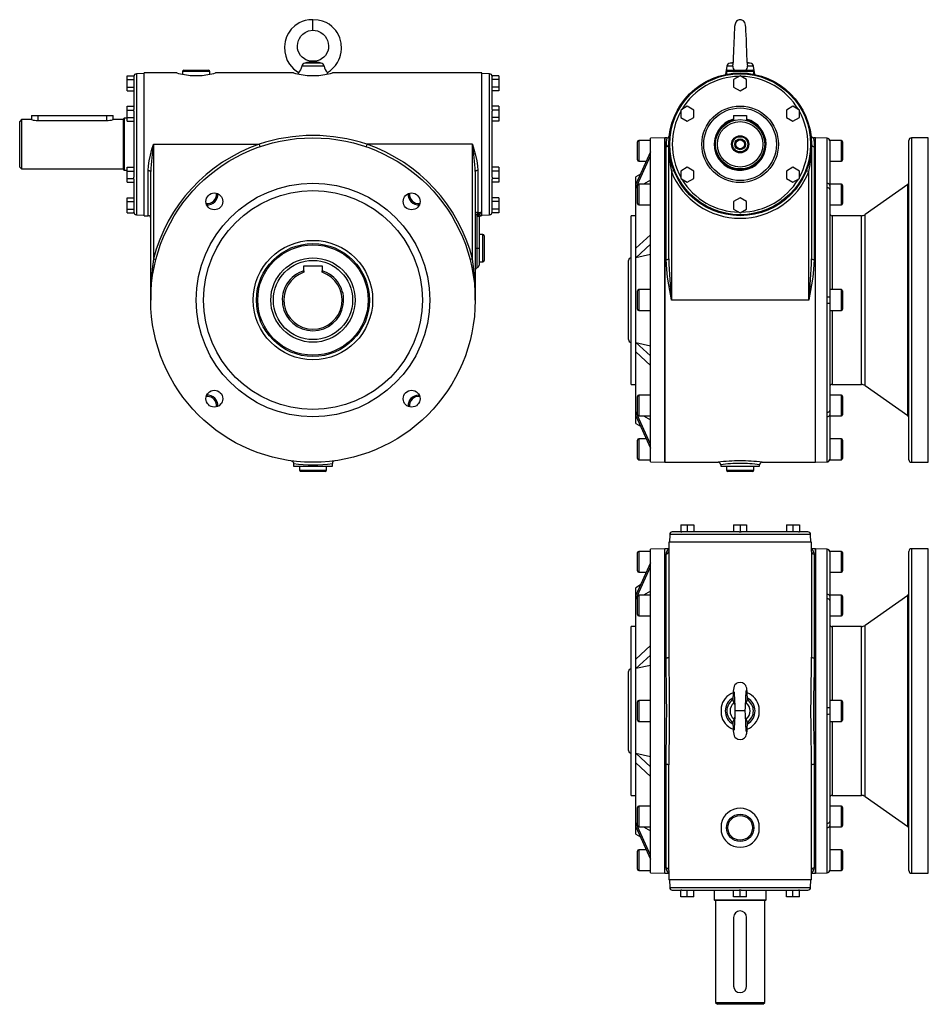
# Model space of a CAD drawing. Extents: x -585 to 916, y -585 to 585.
# Drawn here: x -585 to 116, y -585 to 174 of the extents above; entities that cross this region are included whole.
import ezdxf

# ---------------------------------------------------------------- set-up
doc = ezdxf.new("R2010")
doc.units = 0
doc.linetypes.add('SLD-PLNÁ', pattern=[0])
doc.layers.add('VIDITELNE', color=2, linetype='SLD-PLNÁ')

msp = doc.modelspace()

# ---------------------------------------------------------------- linework, layer by layer
at = {"layer": 'VIDITELNE', "color": 2, "linetype": 'SLD-PLNÁ'}
for p, q in [((-358.65, 165.97), (-358.65, 173.97)), ((-350.13, 138.16), (-367.17, 138.16)), ((-352.46, 140.59), (-364.84, 140.59)), ((-358.65, 141.61), (-358.65, 141.97)), ((-39.73, 138.16), (-40.86, 131.78)), ((-35.17, 138.16), (-39.73, 138.16)), ((-34.98, 141), (-37.3, 140.59)), ((-35.1, 140.59), (-37.3, 140.59)), ((-21.7, 140.59), (-24, 141)), ((-21.7, 140.59), (-23.94, 140.59)), ((-19.27, 138.16), (-23.83, 138.16)), ((-18.14, 131.78), (-19.27, 138.16)), ((-501.95, 130.74), (-496.65, 130.74)), ((-501.95, 127.86), (-501.95, 130.74)), ((-496.65, 130.25), (-496.65, 130.74)), ((-496.65, 130.25), (-496.65, 104.85)), ((-488.65, 132.47), (-494.72, 132.26)), ((-494.72, 132.26), (-494.72, 23.68)), ((-463.65, 132.97), (-488.65, 132.97)), ((-488.65, 77.97), (-488.65, 132.97)), ((-459.15, 133.97), (-459.15, 131.92)), ((-438.15, 133.97), (-459.15, 133.97)), ((-458.15, 134.97), (-439.15, 134.97)), ((-451.65, 130.97), (-445.65, 130.97)), ((-438.15, 131.92), (-438.15, 133.97)), ((-373.65, 132.97), (-433.67, 132.97)), ((-369.76, 133.21), (-369.95, 132.08)), ((-361.65, 130.97), (-355.65, 130.97)), ((-347.35, 132.08), (-347.54, 133.21)), ((-228.65, 132.97), (-343.67, 132.97)), ((-228.65, 25.47), (-228.65, 132.97)), ((-222.58, 132.26), (-228.65, 132.47)), ((-222.58, 77.97), (-222.58, 132.26)), ((-215.35, 130.74), (-220.65, 130.74)), ((-220.65, 130.74), (-220.65, 130.25)), ((-220.65, 104.85), (-220.65, 130.25)), ((-215.35, 130.74), (-215.35, 127.86)), ((-40, 133.97), (-40, 131.96)), ((-29.5, 133.97), (-40, 133.97)), ((-39, 134.97), (-29.5, 134.97)), ((-29.5, 130.74), (-34.5, 127.86)), ((-29.5, 134.97), (-20, 134.97)), ((-19, 133.97), (-29.5, 133.97)), ((-24.5, 127.86), (-29.5, 130.74)), ((-19, 131.96), (-19, 133.97)), ((-501.95, 127.86), (-496.65, 127.86)), ((-501.95, 122.08), (-501.95, 127.86)), ((-501.95, 119.2), (-501.95, 122.08)), ((-501.95, 122.08), (-496.65, 122.08)), ((-215.35, 127.86), (-220.65, 127.86)), ((-215.35, 122.08), (-220.65, 122.08)), ((-215.35, 127.86), (-215.35, 122.08)), ((-215.35, 122.08), (-215.35, 119.2)), ((-34.5, 127.86), (-34.5, 122.08)), ((-34.5, 122.08), (-29.5, 119.2)), ((-29.5, 119.2), (-24.5, 122.08)), ((-24.5, 122.08), (-24.5, 127.86)), ((-501.95, 119.2), (-496.65, 119.2)), ((-215.35, 119.2), (-220.65, 119.2)), ((-501.95, 107.24), (-496.65, 107.24)), ((-501.95, 104.36), (-501.95, 107.24)), ((-215.35, 107.24), (-220.65, 107.24)), ((-215.35, 107.24), (-215.35, 104.36)), ((-70.2, 107.24), (-75.2, 104.36)), ((-65.2, 104.36), (-70.2, 107.24)), ((11.2, 107.24), (6.2, 104.36)), ((16.2, 104.36), (11.2, 107.24)), ((-575.65, 100.27), (-575.65, 96.95)), ((-575.65, 100.27), (-570.65, 100.27)), ((-570.65, 100.27), (-517.65, 100.27)), ((-570.65, 100.27), (-570.65, 96.3)), ((-517.65, 100.27), (-517.65, 96.3)), ((-517.65, 100.27), (-512.65, 100.27)), ((-512.65, 96.97), (-512.65, 100.27)), ((-501.95, 104.36), (-496.65, 104.36)), ((-501.95, 98.58), (-501.95, 104.36)), ((-496.65, 104.36), (-496.65, 104.85)), ((-496.65, 103.37), (-496.65, 104.36)), ((-496.65, 103.37), (-496.65, 52.56)), ((-220.65, 104.85), (-220.65, 104.36)), ((-215.35, 104.36), (-220.65, 104.36)), ((-220.65, 104.36), (-220.65, 103.37)), ((-220.65, 52.56), (-220.65, 103.37)), ((-215.35, 104.36), (-215.35, 98.58)), ((-75.2, 104.36), (-75.2, 98.58)), ((-65.2, 98.58), (-65.2, 104.36)), ((-34.5, 100.27), (-24.5, 100.27)), ((-34.5, 100.27), (-34.5, 96.3)), ((-24.5, 100.27), (-24.5, 96.3)), ((6.2, 104.36), (6.2, 98.58)), ((16.2, 98.58), (16.2, 104.36)), ((-583.15, 96.97), (-584.65, 95.47)), ((-584.65, 77.97), (-584.65, 95.47)), ((-575.58, 96.97), (-583.15, 96.97)), ((-583.15, 96.97), (-583.15, 77.97)), ((-570.65, 96.3), (-517.65, 96.3)), ((-504.65, 96.97), (-512.65, 96.97)), ((-504.65, 77.97), (-504.65, 97.47)), ((-501.95, 97.97), (-504.15, 97.97)), ((-504.15, 97.97), (-504.15, 77.97)), ((-501.95, 98.58), (-496.65, 98.58)), ((-501.95, 95.7), (-501.95, 98.58)), ((-501.95, 95.7), (-496.65, 95.7)), ((-215.35, 98.58), (-220.65, 98.58)), ((-215.35, 95.7), (-220.65, 95.7)), ((-215.35, 98.58), (-215.35, 95.7)), ((-75.2, 98.58), (-70.2, 95.7)), ((-70.2, 95.7), (-65.2, 98.58)), ((6.2, 98.58), (11.2, 95.7)), ((11.2, 95.7), (16.2, 98.58)), ((-584.65, 60.47), (-584.65, 77.97)), ((-583.15, 77.97), (-583.15, 58.97)), ((-504.65, 58.47), (-504.65, 77.97)), ((-504.15, 77.97), (-504.15, 57.97)), ((-488.65, 22.97), (-488.65, 77.97)), ((-481.65, 77.97), (-400.23, 77.97)), ((-481.65, 77.97), (-481.65, -10.41)), ((-400.23, 77.97), (-399.58, 76.08)), ((-317.07, 77.97), (-317.72, 76.08)), ((-235.65, 77.97), (-317.07, 77.97)), ((-235.65, -10.41), (-235.65, 77.97)), ((-222.58, 23.68), (-222.58, 77.97)), ((-108.5, 72.97), (-108.5, 79.97)), ((-98.5, 80.97), (-107.5, 80.97)), ((-107.5, 80.97), (-107.5, 72.97)), ((-87.5, 82.97), (-98.5, 82.59)), ((-98.5, -42.03), (-98.5, 82.59)), ((-86.07, 82.97), (-87.5, 82.97)), ((-87.5, -42.03), (-87.5, 82.97)), ((-87.5, 82.97), (-87.5, -167.03)), ((-86.5, -10.91), (-86.5, 76.08)), ((-84.5, -10.41), (-84.5, 77.97)), ((25.5, 77.97), (25.5, -10.41)), ((28.5, 82.97), (27.07, 82.97)), ((27.5, 76.08), (27.5, -10.91)), ((37.58, 82.65), (28.5, 82.97)), ((28.5, -167.03), (28.5, 82.97)), ((37.57, 82.63), (37.59, 82.65)), ((37.57, 47.77), (37.57, 82.63)), ((48.5, 80.97), (39.5, 80.97)), ((39.5, 80.97), (39.5, 80.63)), ((39.5, 80.63), (39.5, 46.33)), ((48.5, 64.97), (48.5, 80.97)), ((49.5, 79.97), (49.5, 65.97)), ((100.5, -165.03), (100.5, 80.97)), ((115.5, 82.97), (102.5, 82.97)), ((102.5, 82.97), (102.5, -167.03)), ((115.5, -167.03), (115.5, 82.97)), ((-98.5, 72.15), (-110, 47.19)), ((-110, 44.13), (-98.5, 69.09)), ((-108.5, 65.97), (-108.5, 72.97)), ((-107.5, 72.97), (-107.5, 64.97)), ((-107.5, 64.97), (-101.81, 64.97)), ((39.5, 64.97), (48.5, 64.97)), ((-584.65, 60.47), (-583.15, 58.97)), ((-583.15, 58.97), (-504.65, 58.97)), ((-504.15, 57.97), (-501.95, 57.97)), ((-501.95, 57.36), (-501.95, 60.24)), ((-501.95, 60.24), (-496.65, 60.24)), ((-501.95, 57.36), (-496.65, 57.36)), ((-501.95, 51.58), (-501.95, 57.36)), ((-485.65, 22.97), (-485.65, 57.73)), ((-483.65, -42.03), (-483.65, 56.99)), ((-233.65, 56.99), (-233.65, -42.03)), ((-231.65, 57.73), (-231.65, 25.47)), ((-215.35, 60.24), (-220.65, 60.24)), ((-215.35, 57.36), (-220.65, 57.36)), ((-215.35, 60.24), (-215.35, 57.36)), ((-215.35, 57.36), (-215.35, 51.58)), ((-106.37, 55.06), (-110, 52.97)), ((-80.64, 57.73), (-82.5, 56.99)), ((-82.5, 56.99), (-82.5, -42.03)), ((-70.2, 60.24), (-75.2, 57.36)), ((-75.2, 57.36), (-75.2, 51.58)), ((-65.2, 57.36), (-70.2, 60.24)), ((-65.2, 51.58), (-65.2, 57.36)), ((11.2, 60.24), (6.2, 57.36)), ((6.2, 57.36), (6.2, 51.58)), ((16.2, 57.36), (11.2, 60.24)), ((16.2, 51.58), (16.2, 57.36)), ((21.64, 57.73), (23.5, 56.99)), ((23.5, -42.03), (23.5, 56.99)), ((-501.95, 51.58), (-496.65, 51.58)), ((-501.95, 48.7), (-501.95, 51.58)), ((-501.95, 48.7), (-496.65, 48.7)), ((-496.65, 51.58), (-496.65, 52.56)), ((-496.65, 51.09), (-496.65, 51.58)), ((-496.65, 51.09), (-496.65, 25.69)), ((-220.65, 52.56), (-220.65, 51.58)), ((-215.35, 51.58), (-220.65, 51.58)), ((-220.65, 51.58), (-220.65, 51.09)), ((-220.65, 25.69), (-220.65, 51.09)), ((-215.35, 48.7), (-220.65, 48.7)), ((-215.35, 51.58), (-215.35, 48.7)), ((-110, 47.19), (-110, 52.97)), ((-110, 44.13), (-110, 47.19)), ((-108.5, 39.29), (-108.5, 46.29)), ((-98.5, 47.29), (-107.5, 47.29)), ((-107.5, 47.29), (-107.5, 39.29)), ((-98.5, 50.27), (-104.09, 47.29)), ((-75.2, 51.58), (-70.2, 48.7)), ((-70.2, 48.7), (-65.2, 51.58)), ((6.2, 51.58), (11.2, 48.7)), ((11.2, 48.7), (16.2, 51.58)), ((48.5, 47.29), (39.5, 47.29)), ((39.5, 46.33), (39.5, 43.08)), ((48.5, 31.29), (48.5, 47.29)), ((49.5, 46.29), (49.5, 32.29)), ((99.65, 46.88), (66.79, 23.87)), ((99.65, -130.94), (99.65, 46.88)), ((-108.5, 44.93), (-110, 44.13)), ((-110, -2.01), (-110, 44.13)), ((-108.5, 32.29), (-108.5, 39.29)), ((-107.5, 39.29), (-107.5, 31.29)), ((37.57, -39.7), (37.57, 44.47)), ((39.5, 43.08), (39.5, -39.73)), ((-501.95, 36.74), (-496.65, 36.74)), ((-501.95, 33.86), (-501.95, 36.74)), ((-501.95, 33.86), (-496.65, 33.86)), ((-501.95, 28.08), (-501.95, 33.86)), ((-215.35, 36.74), (-220.65, 36.74)), ((-215.35, 33.86), (-220.65, 33.86)), ((-215.35, 36.74), (-215.35, 33.86)), ((-215.35, 33.86), (-215.35, 28.08)), ((-107.5, 31.29), (-98.5, 31.29)), ((-29.5, 36.74), (-34.5, 33.86)), ((-34.5, 33.86), (-34.5, 28.08)), ((-24.5, 33.86), (-29.5, 36.74)), ((-24.5, 28.08), (-24.5, 33.86)), ((39.5, 31.29), (48.5, 31.29)), ((-501.95, 28.08), (-496.65, 28.08)), ((-501.95, 25.2), (-501.95, 28.08)), ((-501.95, 25.2), (-496.65, 25.2)), ((-496.65, 25.2), (-496.65, 25.69)), ((-494.72, 23.68), (-488.65, 23.47)), ((-488.65, 22.97), (-485.65, 22.97)), ((-232.08, 23.56), (-233.65, 23.56)), ((-231.65, 25.47), (-228.65, 25.47)), ((-231.65, 24.43), (-231.65, 25.47)), ((-228.65, 22.97), (-228.65, 25.47)), ((-228.65, 23.47), (-222.58, 23.68)), ((-215.35, 28.08), (-220.65, 28.08)), ((-220.65, 25.69), (-220.65, 25.2)), ((-215.35, 25.2), (-220.65, 25.2)), ((-215.35, 28.08), (-215.35, 25.2)), ((-110, 22.97), (-113.5, 22.97)), ((-113.5, -42.03), (-113.5, 22.97)), ((-34.5, 28.08), (-29.5, 25.2)), ((-29.5, 25.2), (-24.5, 28.08)), ((63.92, 22.97), (41.5, 22.97)), ((41.5, 22.97), (41.5, -34.03)), ((63.92, -107.03), (63.92, 22.97)), ((66.79, -107.93), (66.79, 23.87)), ((-232.15, -2.03), (-232.15, 22.5)), ((-232.15, 22.5), (-230.65, 22.5)), ((-230.65, 22.5), (-230.65, -2.03)), ((-227.65, 8.47), (-230.65, 8.47)), ((-227.65, -12.53), (-227.65, 8.47)), ((-98.5, 8.33), (-110, -2.01)), ((-226.65, 7.47), (-226.65, -11.53)), ((-110, -9.4), (-98.5, 0.94)), ((-233.65, -2.03), (-232.15, -2.03)), ((-232.15, -2.03), (-230.65, -2.03)), ((-232.15, -17.09), (-232.15, -2.03)), ((-230.65, -2.03), (-230.65, -15.16)), ((-110, -9.4), (-110, -2.01)), ((-98.5, -6.86), (-110, -9.4)), ((-481.65, -10.41), (-479.71, -10.91)), ((-235.65, -10.41), (-237.59, -10.91)), ((-230.65, -12.53), (-227.65, -12.53)), ((-115.5, -42.03), (-115.5, -11.53)), ((-110, -74.66), (-110, -9.4)), ((-365.65, -15.73), (-351.65, -15.73)), ((-365.65, -19.44), (-365.65, -15.73)), ((-365.65, -19.44), (-365.65, -20.65)), ((-351.65, -15.73), (-351.65, -19.44)), ((-351.65, -20.65), (-351.65, -19.44)), ((-108.5, -42.03), (-108.5, -35.03)), ((-98.5, -34.03), (-107.5, -34.03)), ((-107.5, -34.03), (-107.5, -42.03)), ((48.5, -34.03), (39.5, -34.03)), ((48.5, -50.03), (48.5, -34.03)), ((49.5, -35.03), (49.5, -49.03)), ((-115.5, -72.53), (-115.5, -42.03)), ((-113.5, -107.03), (-113.5, -42.03)), ((-108.5, -49.03), (-108.5, -42.03)), ((-107.5, -42.03), (-107.5, -50.03)), ((-98.5, -166.65), (-98.5, -42.03)), ((-87.5, -167.03), (-87.5, -42.03)), ((23.5, -42.03), (-82.5, -42.03)), ((37.57, -128.53), (37.57, -44.37)), ((39.5, -39.73), (39.5, -44.33)), ((39.5, -44.33), (39.5, -127.14)), ((-107.5, -50.03), (-98.5, -50.03)), ((39.5, -50.03), (48.5, -50.03)), ((41.5, -50.03), (41.5, -107.03)), ((-110, -82.05), (-110, -74.66)), ((-98.5, -85), (-110, -74.66)), ((-110, -74.66), (-98.5, -77.2)), ((-110, -82.05), (-98.5, -92.39)), ((-110, -128.19), (-110, -82.05)), ((-113.5, -107.03), (-110, -107.03)), ((41.5, -107.03), (63.92, -107.03)), ((66.79, -107.93), (99.65, -130.94)), ((-439.97, -116.35), (-440.96, -116.42)), ((-277.33, -115.35), (-276.71, -115.37)), ((-108.5, -123.35), (-108.5, -116.35)), ((-98.5, -115.35), (-107.5, -115.35)), ((-107.5, -115.35), (-107.5, -123.35)), ((48.5, -115.35), (39.5, -115.35)), ((48.5, -131.35), (48.5, -115.35)), ((49.5, -116.35), (49.5, -130.35)), ((-110, -128.19), (-108.5, -128.99)), ((-98.5, -153.15), (-110, -128.19)), ((-110, -131.25), (-110, -128.19)), ((-108.5, -130.35), (-108.5, -123.35)), ((-107.5, -123.35), (-107.5, -131.35)), ((39.5, -127.14), (39.5, -130.39)), ((-110, -131.25), (-98.5, -156.21)), ((-110, -137.03), (-110, -131.25)), ((-107.5, -131.35), (-98.5, -131.35)), ((-104.09, -131.35), (-98.5, -134.33)), ((37.57, -166.69), (37.57, -131.83)), ((39.5, -130.39), (39.5, -164.69)), ((39.5, -131.35), (48.5, -131.35)), ((-110, -137.03), (-106.37, -139.12)), ((-108.5, -157.03), (-108.5, -150.03)), ((-101.81, -149.03), (-107.5, -149.03)), ((-107.5, -149.03), (-107.5, -157.03)), ((48.5, -149.03), (39.5, -149.03)), ((48.5, -165.03), (48.5, -149.03)), ((49.5, -150.03), (49.5, -164.03)), ((-108.5, -164.03), (-108.5, -157.03)), ((-107.5, -157.03), (-107.5, -165.03)), ((-107.5, -165.03), (-98.5, -165.03)), ((-98.5, -166.65), (-87.5, -167.03)), ((28.5, -167.03), (37.58, -166.71)), ((37.58, -166.71), (37.57, -166.69)), ((39.5, -164.69), (39.5, -165.03)), ((39.5, -165.03), (48.5, -165.03)), ((-373.65, -167.89), (-373.65, -170.03)), ((-373.65, -170.03), (-343.65, -170.03)), ((-369.15, -170.03), (-369.15, -173.03)), ((-369.15, -173.03), (-348.15, -173.03)), ((-349.15, -174.03), (-368.15, -174.03)), ((-348.15, -173.03), (-348.15, -170.03)), ((-343.65, -170.03), (-343.65, -167.9)), ((-87.5, -167.03), (-46.5, -167.03)), ((-44.5, -169.03), (-44.5, -170.03)), ((-44.5, -170.03), (-29.5, -170.03)), ((-40, -170.03), (-40, -173.03)), ((-40, -173.03), (-19, -173.03)), ((-20, -174.03), (-39, -174.03)), ((-29.5, -170.03), (-14.5, -170.03)), ((-19, -173.03), (-19, -170.03)), ((-14.5, -170.03), (-14.5, -169.02)), ((-12.55, -167.03), (28.5, -167.03)), ((102.5, -167.03), (115.5, -167.03)), ((-75.2, -215.35), (-75.2, -220.65)), ((-75.2, -215.35), (-70.2, -215.35)), ((-70.2, -215.35), (-70.2, -220.65)), ((-70.2, -215.35), (-65.2, -215.35)), ((-65.2, -215.35), (-65.2, -220.65)), ((-34.5, -215.35), (-34.5, -220.65)), ((-34.5, -215.35), (-29.5, -215.35)), ((-29.5, -215.35), (-29.5, -220.65)), ((-29.5, -215.35), (-24.5, -215.35)), ((-24.5, -215.35), (-24.5, -220.65)), ((6.2, -215.35), (6.2, -220.65)), ((6.2, -215.35), (11.2, -215.35)), ((11.2, -215.35), (11.2, -220.65)), ((11.2, -215.35), (16.2, -215.35)), ((16.2, -215.35), (16.2, -220.65)), ((-83.79, -222.58), (-84, -228.65)), ((24.79, -222.58), (-83.79, -222.58)), ((-75.2, -220.65), (-81.79, -220.65)), ((-75.2, -220.65), (-74.35, -220.65)), ((-30.35, -220.65), (-74.35, -220.65)), ((-30.35, -220.65), (-29.5, -220.65)), ((-29.5, -220.65), (-28.65, -220.65)), ((15.35, -220.65), (-28.65, -220.65)), ((15.35, -220.65), (16.2, -220.65)), ((22.79, -220.65), (16.2, -220.65)), ((25, -228.65), (24.79, -222.58)), ((-87.5, -233.65), (-98.5, -234.03)), ((-98.5, -483.27), (-98.5, -234.03)), ((-84.5, -233.65), (-87.5, -233.65)), ((-87.5, -483.65), (-87.5, -233.65)), ((-84.5, -228.65), (-84.5, -235.65)), ((25.5, -228.65), (-84.5, -228.65)), ((25.5, -235.65), (25.5, -228.65)), ((28.5, -233.65), (25.5, -233.65)), ((37.58, -233.97), (28.5, -233.65)), ((28.5, -358.65), (28.5, -233.65)), ((28.5, -233.65), (28.5, -483.65)), ((37.57, -233.99), (37.59, -233.97)), ((37.57, -268.85), (37.57, -233.99)), ((115.5, -233.65), (102.5, -233.65)), ((102.5, -233.65), (102.5, -358.65)), ((115.5, -358.65), (115.5, -233.65)), ((-108.5, -250.65), (-108.5, -236.65)), ((-98.5, -235.65), (-107.5, -235.65)), ((-107.5, -235.65), (-107.5, -251.65)), ((-86.5, -317.72), (-86.5, -237.59)), ((-84.5, -235.65), (-84.5, -317.07)), ((25.5, -235.65), (25.5, -317.07)), ((27.5, -237.59), (27.5, -317.72)), ((48.5, -235.65), (39.5, -235.65)), ((39.5, -235.65), (39.5, -235.99)), ((39.5, -235.99), (39.5, -270.29)), ((48.5, -243.65), (48.5, -235.65)), ((49.5, -236.65), (49.5, -243.65)), ((100.5, -358.65), (100.5, -235.65)), ((-98.5, -244.47), (-110, -269.43)), ((-110, -272.49), (-98.5, -247.53)), ((48.5, -251.65), (48.5, -243.65)), ((49.5, -243.65), (49.5, -250.65)), ((-107.5, -251.65), (-101.81, -251.65)), ((39.5, -251.65), (48.5, -251.65)), ((-106.37, -261.56), (-110, -263.65)), ((-110, -269.43), (-110, -263.65)), ((-110, -272.49), (-110, -269.43)), ((-108.5, -271.69), (-110, -272.49)), ((-110, -318.63), (-110, -272.49)), ((-108.5, -284.33), (-108.5, -270.33)), ((-98.5, -269.33), (-107.5, -269.33)), ((-107.5, -269.33), (-107.5, -285.33)), ((-98.5, -266.35), (-104.09, -269.33)), ((37.57, -356.32), (37.57, -272.15)), ((48.5, -269.33), (39.5, -269.33)), ((39.5, -270.29), (39.5, -273.54)), ((48.5, -277.33), (48.5, -269.33)), ((49.5, -270.33), (49.5, -277.33)), ((99.65, -269.74), (66.79, -292.75)), ((99.65, -447.56), (99.65, -269.74)), ((39.5, -273.54), (39.5, -356.35)), ((48.5, -285.33), (48.5, -277.33)), ((49.5, -277.33), (49.5, -284.33)), ((-107.5, -285.33), (-98.5, -285.33)), ((39.5, -285.33), (48.5, -285.33)), ((-110, -293.65), (-113.5, -293.65)), ((-113.5, -423.65), (-113.5, -293.65)), ((63.92, -293.65), (41.5, -293.65)), ((41.5, -293.65), (41.5, -350.65)), ((63.92, -358.65), (63.92, -293.65)), ((66.79, -358.65), (66.79, -292.75)), ((-98.5, -308.29), (-110, -318.63)), ((-110, -326.02), (-98.5, -315.68)), ((-110, -326.02), (-110, -318.63)), ((-98.5, -323.48), (-110, -326.02)), ((-110, -391.28), (-110, -326.02)), ((-115.5, -389.15), (-115.5, -328.15)), ((-108.5, -365.65), (-108.5, -351.65)), ((-98.5, -350.65), (-107.5, -350.65)), ((-107.5, -350.65), (-107.5, -366.65)), ((-44.2, -355.65), (-44.2, -361.65)), ((-24.75, -352.46), (-25.31, -353.67)), ((-14.8, -361.65), (-14.8, -355.65)), ((48.5, -350.65), (39.5, -350.65)), ((39.5, -356.35), (39.5, -360.95)), ((48.5, -358.65), (48.5, -350.65)), ((49.5, -351.65), (49.5, -358.65)), ((-34.25, -364.84), (-33.69, -363.63)), ((-29.5, -358.65), (-33.5, -358.65)), ((-25.5, -358.65), (-29.5, -358.65)), ((28.5, -483.65), (28.5, -358.65)), ((37.57, -445.15), (37.57, -360.98)), ((39.5, -360.95), (39.5, -443.76)), ((48.5, -366.65), (48.5, -358.65)), ((49.5, -358.65), (49.5, -365.65)), ((63.92, -423.65), (63.92, -358.65)), ((66.79, -424.55), (66.79, -358.65)), ((100.5, -481.65), (100.5, -358.65)), ((102.5, -358.65), (102.5, -483.65)), ((115.5, -483.65), (115.5, -358.65)), ((-107.5, -366.65), (-98.5, -366.65)), ((39.5, -366.65), (48.5, -366.65)), ((41.5, -366.65), (41.5, -423.65)), ((-110, -398.67), (-110, -391.28)), ((-98.5, -401.62), (-110, -391.28)), ((-110, -391.28), (-98.5, -393.82)), ((-110, -398.67), (-98.5, -409.01)), ((-110, -444.81), (-110, -398.67)), ((-86.5, -479.71), (-86.5, -399.58)), ((-84.5, -481.65), (-84.5, -400.23)), ((25.5, -481.65), (25.5, -400.23)), ((27.5, -399.58), (27.5, -479.71)), ((-113.5, -423.65), (-110, -423.65)), ((41.5, -423.65), (63.92, -423.65)), ((66.79, -424.55), (99.65, -447.56)), ((-98.5, -431.97), (-107.5, -431.97)), ((-107.5, -431.97), (-107.5, -447.97)), ((48.5, -431.97), (39.5, -431.97)), ((48.5, -439.97), (48.5, -431.97)), ((-108.5, -446.97), (-108.5, -432.97)), ((48.5, -447.97), (48.5, -439.97)), ((49.5, -432.97), (49.5, -439.97)), ((49.5, -439.97), (49.5, -446.97)), ((-110, -444.81), (-108.5, -445.61)), ((-98.5, -469.77), (-110, -444.81)), ((-110, -447.87), (-110, -444.81)), ((-44.2, -445.65), (-44.2, -451.65)), ((-14.8, -451.65), (-14.8, -445.65)), ((39.5, -443.76), (39.5, -447.01)), ((39.5, -447.01), (39.5, -481.31)), ((-110, -447.87), (-98.5, -472.83)), ((-110, -453.65), (-110, -447.87)), ((-110, -453.65), (-106.37, -455.74)), ((-107.5, -447.97), (-98.5, -447.97)), ((-104.09, -447.97), (-98.5, -450.95)), ((37.57, -483.31), (37.57, -448.45)), ((39.5, -447.97), (48.5, -447.97)), ((-108.5, -480.65), (-108.5, -466.65)), ((-101.81, -465.65), (-107.5, -465.65)), ((-107.5, -465.65), (-107.5, -481.65)), ((48.5, -465.65), (39.5, -465.65)), ((48.5, -473.65), (48.5, -465.65)), ((49.5, -466.65), (49.5, -473.65)), ((48.5, -481.65), (48.5, -473.65)), ((49.5, -473.65), (49.5, -480.65)), ((-107.5, -481.65), (-98.5, -481.65)), ((-98.5, -483.27), (-87.5, -483.65)), ((-87.5, -483.65), (-84.5, -483.65)), ((-84.5, -481.65), (-84.5, -488.65)), ((25.5, -488.65), (25.5, -481.65)), ((25.5, -483.65), (28.5, -483.65)), ((28.5, -483.65), (37.58, -483.33)), ((37.58, -483.33), (37.57, -483.31)), ((39.5, -481.31), (39.5, -481.65)), ((39.5, -481.65), (48.5, -481.65)), ((102.5, -483.65), (115.5, -483.65)), ((25.5, -488.65), (-84.5, -488.65)), ((-84, -488.65), (-83.79, -494.72)), ((24.79, -494.72), (25, -488.65)), ((-83.79, -494.72), (24.79, -494.72)), ((-81.79, -496.65), (-75.2, -496.65)), ((-75.2, -501.95), (-75.2, -496.65)), ((-74.35, -496.65), (-75.2, -496.65)), ((-74.35, -496.65), (-30.35, -496.65)), ((-70.2, -501.95), (-70.2, -496.65)), ((-65.2, -501.95), (-65.2, -496.65)), ((-49.5, -496.65), (-49.5, -504.15)), ((-34.5, -501.95), (-34.5, -496.65)), ((-29.5, -496.65), (-30.35, -496.65)), ((-29.5, -501.95), (-29.5, -496.65)), ((-28.65, -496.65), (-29.5, -496.65)), ((-28.65, -496.65), (15.35, -496.65)), ((-24.5, -501.95), (-24.5, -496.65)), ((-9.5, -504.15), (-9.5, -496.65)), ((6.2, -501.95), (6.2, -496.65)), ((11.2, -501.95), (11.2, -496.65)), ((16.2, -496.65), (15.35, -496.65)), ((16.2, -496.65), (22.79, -496.65)), ((16.2, -501.95), (16.2, -496.65)), ((-70.2, -501.95), (-75.2, -501.95)), ((-65.2, -501.95), (-70.2, -501.95)), ((-49.5, -504.15), (-9.5, -504.15)), ((-10, -504.65), (-49, -504.65)), ((-48.5, -504.65), (-48.5, -583.15)), ((-29.5, -501.95), (-34.5, -501.95)), ((-24.5, -501.95), (-29.5, -501.95)), ((-10.5, -583.15), (-10.5, -504.65)), ((11.2, -501.95), (6.2, -501.95)), ((16.2, -501.95), (11.2, -501.95)), ((-34.5, -517.65), (-34.5, -570.65)), ((-24.5, -570.65), (-24.5, -517.65)), ((-48.5, -583.15), (-47, -584.65)), ((-48.5, -583.15), (-10.5, -583.15)), ((-12, -584.65), (-10.5, -583.15)), ((-12, -584.65), (-47, -584.65))]:
    msp.add_line(p, q, dxfattribs=at)
for points in [[(-358.65, 173.97), (-361.8, 173.83), (-364.62, 173.29), (-367.08, 172.48), (-369.17, 171.52), (-372.64, 169.23), (-375.39, 166.57), (-377.48, 163.7), (-379.01, 160.67), (-380.14, 157.07), (-380.65, 153.01), (-380.44, 149.22), (-379.69, 145.85), (-378.42, 142.63), (-376.65, 139.63), (-375.26, 137.83), (-373.72, 136.22), (-371.61, 134.44), (-369.74, 133.22)], [(-347.56, 133.22), (-346.69, 133.74), (-345.07, 134.92), (-343.25, 136.53), (-341.35, 138.68), (-339.73, 141.06), (-338.65, 143.13), (-337.97, 144.79), (-337.4, 146.61), (-336.91, 148.91), (-336.65, 151.63), (-336.92, 155.83), (-337.98, 159.89), (-339.02, 162.26), (-340.08, 164.1), (-341.07, 165.53), (-342.34, 167.04), (-344.02, 168.69), (-346.3, 170.43), (-348.58, 171.75), (-351.4, 172.91), (-354.78, 173.73), (-358.65, 173.97)], [(-32.02, 173.08), (-32.83, 172.08), (-33.37, 170.6), (-33.73, 168.7), (-33.88, 167.04), (-33.96, 165.77), (-34.03, 164.5), (-34.1, 163.04), (-34.22, 160.19), (-34.34, 157.27), (-34.44, 154.53), (-34.55, 151.6), (-34.67, 148.54), (-34.79, 145.62), (-34.85, 144.21), (-34.91, 142.8), (-34.96, 141.46), (-35, 140.29), (-35, 139.48)], [(-23.91, 139.06), (-23.91, 139.2), (-23.95, 140.12), (-24.02, 141.4), (-24.1, 143.01), (-24.25, 146.58), (-24.35, 149.04), (-24.43, 151.18), (-24.49, 152.83), (-24.59, 155.28), (-24.72, 158.63), (-24.86, 162.19), (-25.02, 165.44), (-25.18, 167.91), (-25.39, 169.81), (-25.92, 171.68), (-26.99, 173.08)], [(-358.65, 141.97), (-360.74, 142.04), (-362.56, 142.45), (-364.07, 143.03), (-365.28, 143.7), (-366.96, 145), (-368.27, 146.44), (-370.01, 149.71), (-370.49, 151.58), (-370.67, 153.72), (-370.44, 155.94), (-369.89, 157.88), (-369.09, 159.58), (-367.97, 161.24), (-366.47, 162.81), (-364.58, 164.19), (-362.03, 165.35), (-358.65, 165.97)], [(-358.65, 165.97), (-356.86, 165.76), (-355.27, 165.35), (-352.72, 164.19), (-350.83, 162.81), (-349.33, 161.24), (-348.21, 159.58), (-347.41, 157.88), (-346.86, 155.94), (-346.63, 153.72), (-346.81, 151.58), (-347.29, 149.71), (-349.03, 146.44), (-350.34, 145), (-352.02, 143.7), (-353.23, 143.03), (-354.74, 142.45), (-356.56, 142.04), (-358.65, 141.97)], [(-367.17, 138.16), (-367.65, 136.6), (-368.3, 135.26), (-368.99, 134.19), (-369.54, 133.46), (-369.76, 133.2), (-369.75, 133.21)], [(-35.17, 138.16), (-35.09, 139.11), (-34.97, 139.47)], [(-23.93, 139.06), (-23.86, 138.78), (-23.83, 138.16)], [(-485.65, 57.73), (-485.42, 61.37), (-484.84, 65.11), (-483.86, 69.57), (-482.71, 74.09), (-481.66, 77.92), (-481.65, 77.97)], [(-235.65, 77.97), (-235.64, 77.92), (-234.59, 74.09), (-233.45, 69.61), (-232.46, 65.11), (-231.89, 61.42), (-231.65, 57.73)], [(27.07, 82.95), (27.07, 82.97), (27.12, 82.53), (27.26, 81.25), (27.42, 79.1), (27.5, 76.08)], [(-485.65, 57.73), (-485.26, 57.72), (-484.88, 57.67), (-484.54, 57.61), (-484.24, 57.51), (-483.99, 57.4), (-483.8, 57.27), (-483.69, 57.14), (-483.65, 56.99)], [(-231.65, 57.73), (-232.04, 57.72), (-232.42, 57.67), (-232.76, 57.61), (-233.06, 57.51), (-233.31, 57.4), (-233.5, 57.27), (-233.61, 57.14), (-233.65, 56.99)], [(37.57, 44.47), (37.59, 45.56), (37.57, 47.77)], [(-232.15, 22.5), (-232.14, 22.9), (-232.08, 23.56)], [(-232.08, 23.56), (-231.94, 23.94), (-231.65, 24.43)], [(-230.58, 23.06), (-230.64, 22.71), (-230.65, 22.5)], [(-230.15, 24.01), (-230.44, 23.46), (-230.58, 23.06)], [(-82.5, -42.03), (-82.51, -41.96), (-84.54, -30.32), (-85.42, -24.46), (-86.1, -18.59), (-86.5, -10.91)], [(27.5, -10.91), (27.1, -18.59), (26.43, -24.38), (25.56, -30.2), (23.51, -41.96), (23.5, -42.03)], [(37.57, -44.37), (37.59, -42.84), (37.57, -39.7)], [(37.57, -131.83), (37.59, -130.76), (37.57, -128.53)], [(-375.36, -165.91), (-375.36, -165.91), (-375.35, -165.91), (-375.34, -165.91), (-375.32, -165.92), (-375.27, -165.92), (-375.04, -165.98), (-374.62, -166.17), (-374.06, -166.68), (-373.74, -167.28), (-373.66, -167.89)], [(37.57, -272.15), (37.59, -271.06), (37.57, -268.85)], [(-86.5, -317.72), (-86.11, -317.71), (-85.73, -317.67), (-85.39, -317.61), (-85.09, -317.53), (-84.84, -317.43), (-84.65, -317.32), (-84.54, -317.2), (-84.5, -317.07)], [(-86.5, -399.58), (-86.42, -389.69), (-86.26, -379.52), (-86.12, -368.98), (-86.07, -358.29), (-86.12, -348.15), (-86.26, -338), (-86.42, -327.79), (-86.5, -317.72)], [(-84.5, -317.07), (-84.42, -326.97), (-84.27, -337.14), (-84.14, -347.64), (-84.08, -358.29), (-84.13, -368.77), (-84.26, -379.25), (-84.42, -389.81), (-84.5, -400.23)], [(25.5, -400.23), (25.42, -390.33), (25.27, -380.16), (25.14, -369.66), (25.08, -359.01), (25.13, -348.53), (25.26, -338.05), (25.42, -327.49), (25.5, -317.07)], [(25.5, -317.07), (25.54, -317.2), (25.65, -317.32), (25.84, -317.43), (26.09, -317.53), (26.39, -317.61), (26.73, -317.67), (27.11, -317.71), (27.5, -317.72)], [(27.5, -317.72), (27.42, -327.61), (27.26, -337.78), (27.12, -348.32), (27.07, -359.01), (27.12, -369.15), (27.26, -379.3), (27.42, -389.51), (27.5, -399.58)], [(-23.83, -350.13), (-23.85, -349.66), (-23.93, -347.96), (-24.02, -346.27), (-24.11, -344.67), (-24.21, -343.27), (-24.32, -342.09), (-24.44, -341.19), (-24.57, -340.57), (-24.77, -339.96), (-25.21, -339.05), (-26.1, -337.97), (-27.58, -337.02), (-29.47, -336.64), (-31.34, -336.99), (-32.06, -337.34), (-32.63, -337.73), (-33.46, -338.58), (-34.06, -339.57), (-34.48, -340.86), (-34.67, -342.07), (-34.81, -343.46), (-34.96, -345.86), (-35.1, -348.65), (-35.17, -350.11)], [(-34.06, -343.91), (-34.11, -344.08), (-34.09, -344.8), (-34.03, -345.9), (-33.98, -347.06), (-33.93, -348.15), (-33.88, -349.07), (-33.86, -349.57), (-33.83, -350.36), (-33.77, -351.61), (-33.7, -353.39), (-33.61, -355.74), (-33.5, -358.65)], [(-25.5, -358.65), (-25.39, -355.67), (-25.29, -353.27), (-25.22, -351.45), (-25.15, -349.69), (-25.1, -348.76), (-25, -346.63), (-24.93, -345.45), (-24.86, -344.42), (-24.74, -343.05), (-24.71, -342.86), (-24.71, -342.87)], [(-33.68, -353.84), (-33.72, -353.77), (-34.25, -352.46)], [(37.57, -360.98), (37.59, -359.46), (37.57, -356.32)], [(-33.5, -358.65), (-33.61, -361.56), (-33.7, -363.91), (-33.77, -365.69), (-33.84, -367.39), (-33.88, -368.23), (-33.93, -369.15), (-33.98, -370.24), (-34.03, -371.4), (-34.09, -372.5), (-34.11, -373.22), (-34.06, -373.39)], [(-24.71, -374.43), (-24.71, -374.44), (-24.74, -374.25), (-24.86, -372.88), (-24.93, -371.85), (-25, -370.67), (-25.1, -368.54), (-25.13, -367.96), (-25.17, -367.15), (-25.22, -365.85), (-25.29, -364.03), (-25.39, -361.63), (-25.5, -358.65)], [(-25.32, -363.46), (-25.27, -363.55), (-24.75, -364.84)], [(-35.16, -367.22), (-35.1, -368.65), (-34.96, -371.44), (-34.81, -373.84), (-34.67, -375.23), (-34.48, -376.44), (-34.06, -377.73), (-33.46, -378.72), (-32.63, -379.57), (-32.06, -379.96), (-31.34, -380.31), (-29.47, -380.66), (-27.58, -380.28), (-26.1, -379.33), (-25.21, -378.25), (-24.77, -377.34), (-24.53, -376.57), (-24.38, -375.75), (-24.21, -374.03), (-24.11, -372.63), (-24.02, -371.03), (-23.93, -369.34), (-23.85, -367.64), (-23.83, -367.17)], [(-86.5, -399.58), (-86.11, -399.59), (-85.73, -399.63), (-85.39, -399.69), (-85.09, -399.77), (-84.84, -399.87), (-84.65, -399.98), (-84.54, -400.1), (-84.5, -400.23)], [(25.5, -400.23), (25.54, -400.1), (25.65, -399.98), (25.84, -399.87), (26.09, -399.77), (26.39, -399.69), (26.73, -399.63), (27.11, -399.59), (27.5, -399.58)], [(37.57, -448.45), (37.59, -447.38), (37.57, -445.15)]]:
    msp.add_lwpolyline(points, dxfattribs=at)
for centre, radius in [((-29.5, 77.97), 55), ((-29.5, 77.97), 54.5), ((-29.5, 77.97), 54.29), ((-29.5, 77.97), 29.5), ((-29.5, 77.97), 28), ((-29.5, 77.97), 19), ((-29.5, 77.97), 17.5), ((-29.5, 77.97), 6.6), ((-29.5, 77.97), 5.85), ((-358.65, -42.03), 125), ((-29.5, 77.97), 4.2), ((-29.5, 77.97), 3.4), ((-358.65, -42.03), 90), ((-358.65, -42.03), 84.3), ((-434.66, 33.98), 6.5), ((-282.64, 33.98), 6.5), ((-358.65, -42.03), 45.99), ((-358.65, -42.03), 43.53), ((-358.65, -42.03), 42.5), ((-358.65, -42.03), 32.5), ((-358.65, -42.03), 30.5), ((-434.66, -118.04), 6.5), ((-282.64, -118.04), 6.5), ((-29.5, -448.65), 10.5), ((-29.5, -448.65), 9.5)]:
    msp.add_circle(centre, radius, dxfattribs=at)
for centre, radius, start, end in [((-29.5, 169.97), 4, 90, 132.32718), ((-29.5, 169.97), 4, 49.62263, 90), ((-364.17, 137.62), 3.05, 102.66208, 169.78223), ((-349.06, 63.63), 78.56, 97.01314, 101.58696), ((-362.63, 97.93), 43.86, 76.60143, 84.79847), ((-353.1, 137.65), 3.01, 9.71792, 77.83777), ((-338.68, 140.98), 11.79, 193.83083, 221.24098), ((-36.78, 137.64), 3, 100, 170), ((-31.3, 137.87), 3.87, 175.67728, 228.453), ((-27.72, 137.86), 3.9, 312.2096, 4.4596), ((-22.22, 137.64), 3, 10, 80), ((-494.65, 130.26), 2, 92, 180), ((-448.06, 189.53), 58.67, 254.58674, 266.48862), ((-458.15, 133.97), 1, 90, 180), ((-449.2, 189.29), 58.43, 273.48763, 285.41495), ((-439.15, 133.97), 1, 0, 90), ((-358.06, 189.53), 58.67, 254.58674, 266.48862), ((-359.2, 189.29), 58.43, 273.48763, 285.41495), ((-222.65, 130.26), 2, 0, 88), ((-29.5, 77.97), 52.29, 90.93222, 149.06778), ((-39, 133.97), 1, 90, 180), ((-29.5, 77.97), 52.29, 30.93222, 89.06778), ((-20, 133.97), 1, 0, 90), ((-29.5, 77.97), 52.29, 150.93222, 209.06778), ((-29.5, 77.97), 52.29, 330.93222, 29.06778), ((-570.56, 115.96), 19.66, 255.19687, 269.74034), ((-517.76, 116.14), 19.85, 270.32667, 284.93086), ((-504.15, 97.47), 0.5, 90, 180), ((-29.5, 77.97), 20, 104.47751, 0), ((-29.5, 77.97), 19.5, 104.85717, 0), ((-29.5, 77.97), 20, 0, 75.52249), ((-29.5, 77.97), 19.5, 0, 75.14283), ((-358.65, -46.6), 131.33, 71.54133, 108.45867), ((-85.96, 84.8), 1.84, 266.59474, 346.21186), ((27.03, 84.92), 1.94, 196.52899, 271.17507), ((-254.95, 45.77), 228.98, 171.91634, 177.19071), ((-358.65, -42.03), 127, 109.11173, 165.58176), ((-358.65, -42.03), 127, 14.41824, 70.88827), ((-462.35, 45.77), 228.98, 2.80929, 8.08366), ((-107.5, 79.97), 1, 90, 180), ((-31.32, 76.08), 55.18, 172.84545, 180.00234), ((-86.45, 78.03), 1.95, 268.42269, 358.33065), ((25.28, 77.85), 109.78, 179.9395, 190.95345), ((-84.28, 77.85), 109.78, 349.04655, 0.0605), ((27.45, 78.03), 1.95, 181.66935, 271.57731), ((37.5, 80.63), 2, 0.00479, 88.00525), ((37.62, 80.78), 1.86, 2.39517, 91.05997), ((48.5, 79.97), 1, 0, 90), ((102.5, 80.97), 2, 90, 180), ((-107.5, 65.97), 1, 180, 270), ((48.5, 65.97), 1, 270, 0), ((-504.15, 58.47), 0.5, 180, 270), ((-29.5, 77.97), 57, 201.59252, 338.40748), ((-107.5, 46.29), 1, 90, 180), ((-29.5, 77.97), 52.29, 210.93222, 269.06778), ((-29.5, 77.97), 52.29, 270.93222, 329.06778), ((37.76, 46.01), 1.77, 10.37596, 96.1918), ((48.5, 46.29), 1, 0, 90), ((98.5, 48.52), 2, 305, 0), ((-439.97, 39.29), 7, 261.8699, 8.1301), ((-439.97, 39.29), 8, 265.5416, 4.4584), ((-277.33, 39.29), 8, 175.5416, 274.4584), ((-277.33, 39.29), 7, 171.8699, 278.1301), ((37.78, 42.72), 1.76, 11.71141, 96.90247), ((-107.5, 32.29), 1, 180, 270), ((48.5, 32.29), 1, 270, 0), ((-494.65, 25.68), 2, 180, 268), ((-485.65, 20.97), 2, 0, 90), ((-231.69, 23.52), 1.96, 88.69716, 178.63503), ((-233.75, 16.13), 7.62, 65.40353, 77.3243), ((-227.62, 17.68), 7.86, 97.54655, 120.8747), ((-230.42, 25.93), 1.94, 230.79845, 278.02692), ((-228.65, 20.97), 2, 90, 180), ((-226.28, 21.55), 4.59, 121.09061, 147.5092), ((-222.65, 25.68), 2, 272, 0), ((41.5, 24.97), 2, 180, 270), ((63.92, 27.97), 5, 270, 305), ((-227.65, 7.47), 1, 0, 90), ((-234.46, -41.92), 249.19, 172.73593, 180.0263), ((-482.84, -41.92), 249.19, 359.9737, 7.26407), ((-232.65, -15.16), 2, 284.47751, 0), ((-227.65, -11.53), 1, 270, 0), ((-113.5, -11.53), 2, 90, 180), ((-86.03, -8.52), 2.43, 258.85924, 309.10518), ((377.02, 2.91), 461.71, 181.65246, 185.58531), ((-435.89, 2.9), 461.58, 354.41415, 358.34808), ((27.03, -8.52), 2.43, 230.89482, 281.14076), ((-358.65, -42.03), 23.65, 107.21297, 72.78703), ((-358.65, -42.03), 22.5, 108.1262, 71.8738), ((-231.65, -19.03), 2, 104.47751, 180), ((-107.5, -35.03), 1, 90, 180), ((48.5, -35.03), 1, 0, 90), ((38.04, -65.18), 25.48, 86.71824, 91.0598), ((38.04, -18.89), 25.48, 268.9402, 273.28176), ((-107.5, -49.03), 1, 180, 270), ((48.5, -49.03), 1, 270, 0), ((-113.5, -72.53), 2, 180, 270), ((41.5, -109.03), 2, 90, 180), ((63.92, -112.03), 5, 55, 90), ((-439.97, -123.35), 8, 355.5416, 94.4584), ((-439.97, -123.35), 7, 351.8699, 90), ((-277.33, -123.35), 8, 90, 184.4584), ((-277.33, -123.35), 7, 81.8699, 188.1301), ((-107.5, -116.35), 1, 90, 180), ((48.5, -116.35), 1, 0, 90), ((37.78, -126.79), 1.76, 263.09753, 348.28859), ((-107.5, -130.35), 1, 180, 270), ((37.76, -130.07), 1.77, 263.8082, 349.62404), ((48.5, -130.35), 1, 270, 0), ((98.5, -132.58), 2, 0, 55), ((-107.5, -150.03), 1, 90, 180), ((48.5, -150.03), 1, 0, 90), ((-341.73, -167.81), 1.9, 107.74458, 182.27784), ((-107.5, -164.03), 1, 180, 270), ((-29.41, -296.26), 130.35, 90.03894, 97.53263), ((-29.59, -296.21), 130.31, 82.48735, 89.96228), ((37.5, -164.69), 2, 271.99475, 359.99521), ((37.6, -164.82), 1.88, 269.59298, 357.0364), ((48.5, -164.03), 1, 270, 0), ((102.5, -165.03), 2, 180, 270), ((-358.65, -69.96), 99.07, 261.29079, 278.68036), ((-368.15, -173.03), 1, 180, 270), ((-349.15, -173.03), 1, 270, 0), ((-46.5, -169.03), 2, 360, 90), ((-29.4, -268.14), 100.25, 90.05442, 98.65988), ((-39, -173.03), 1, 180, 270), ((-29.59, -268.1), 100.21, 81.36528, 89.94777), ((-20, -173.03), 1, 270, 0), ((-12.5, -169.03), 2, 90, 180), ((-81.79, -222.65), 2, 90, 178), ((22.79, -222.65), 2, 2, 90), ((-83.02, -237.35), 3.48, 115.05494, 183.89105), ((24.01, -237.36), 3.5, 356.20138, 64.76337), ((37.5, -235.99), 2, 0.00479, 88.00525), ((37.62, -235.84), 1.86, 2.39517, 91.05997), ((102.5, -235.65), 2, 90, 180), ((-107.5, -236.65), 1, 90, 180), ((-86.47, -235.62), 1.97, 269.09801, 359.06868), ((27.47, -235.62), 1.97, 180.93132, 270.90199), ((48.5, -236.65), 1, 0, 90), ((-107.5, -250.65), 1, 180, 270), ((48.5, -250.65), 1, 270, 0), ((-107.5, -270.33), 1, 90, 180), ((37.76, -270.61), 1.77, 10.37596, 96.1918), ((37.78, -273.9), 1.76, 11.71141, 96.90247), ((48.5, -270.33), 1, 0, 90), ((98.5, -268.1), 2, 305, 0), ((-107.5, -284.33), 1, 180, 270), ((48.5, -284.33), 1, 270, 0), ((41.5, -291.65), 2, 180, 270), ((63.92, -288.65), 5, 270, 305), ((-113.5, -328.15), 2, 90, 180), ((-29.55, -358.62), 14.95, 110.91601, 168.53556), ((-29.5, -358.65), 11.5, 119.68768, 240.31123), ((-29.32, -358.56), 14.8, 11.32441, 69.38912), ((-29.5, -358.65), 11.5, 299.68376, 60.313), ((-107.5, -351.65), 1, 90, 180), ((-29.5, -358.65), 10.23, 123.63192, 236.36808), ((-29.5, -358.65), 7.8, 127.49417, 232.50583), ((-17.02, -344.32), 19.06, 197.76536, 205.30739), ((-88.14, -326.1), 68.65, 337.41708, 339.50939), ((-29.5, -358.65), 7.8, 307.49407, 52.50593), ((-29.5, -358.65), 10.23, 303.63194, 56.36806), ((38.04, -381.79), 25.48, 86.71824, 91.0598), ((48.5, -351.65), 1, 0, 90), ((-29.73, -358.8), 14.74, 191.15254, 249.5339), ((-29.45, -358.68), 14.94, 290.93655, 348.54086), ((38.04, -335.51), 25.48, 268.9402, 273.28176), ((-107.5, -365.65), 1, 180, 270), ((28.68, -391.02), 68.15, 157.40981, 159.51743), ((-42.01, -372.99), 19.08, 17.77071, 25.30282), ((48.5, -365.65), 1, 270, 0), ((-113.5, -389.15), 2, 180, 270), ((41.5, -425.65), 2, 90, 180), ((63.92, -428.65), 5, 55, 90), ((-107.5, -432.97), 1, 90, 180), ((48.5, -432.97), 1, 0, 90), ((-29.5, -448.65), 15, 11.53696, 168.46304), ((-107.5, -446.97), 1, 180, 270), ((37.78, -443.4), 1.76, 263.09753, 348.28859), ((37.76, -446.69), 1.77, 263.8082, 349.62404), ((48.5, -446.97), 1, 270, 0), ((98.5, -449.2), 2, 0, 55), ((-29.5, -448.65), 15, 191.53696, 348.46304), ((-107.5, -466.65), 1, 90, 180), ((48.5, -466.65), 1, 0, 90), ((-107.5, -480.65), 1, 180, 270), ((-83.01, -479.94), 3.5, 176.20138, 244.76337), ((-86.47, -481.68), 1.97, 0.93132, 90.90199), ((27.47, -481.68), 1.97, 89.09801, 179.06868), ((24.02, -479.95), 3.48, 295.05494, 3.89105), ((37.5, -481.31), 2, 271.99475, 359.99521), ((37.6, -481.44), 1.88, 269.59298, 357.0364), ((48.5, -480.65), 1, 270, 0), ((102.5, -481.65), 2, 180, 270), ((-81.79, -494.65), 2, 182, 270), ((22.79, -494.65), 2, 270, 358), ((-49, -504.15), 0.5, 180, 270), ((-10, -504.15), 0.5, 270, 0), ((-29.5, -517.65), 5, 0, 180), ((-29.5, -570.65), 5, 180, 0)]:
    msp.add_arc(centre, radius, start, end, dxfattribs=at)

doc.saveas('drawing.dxf')
